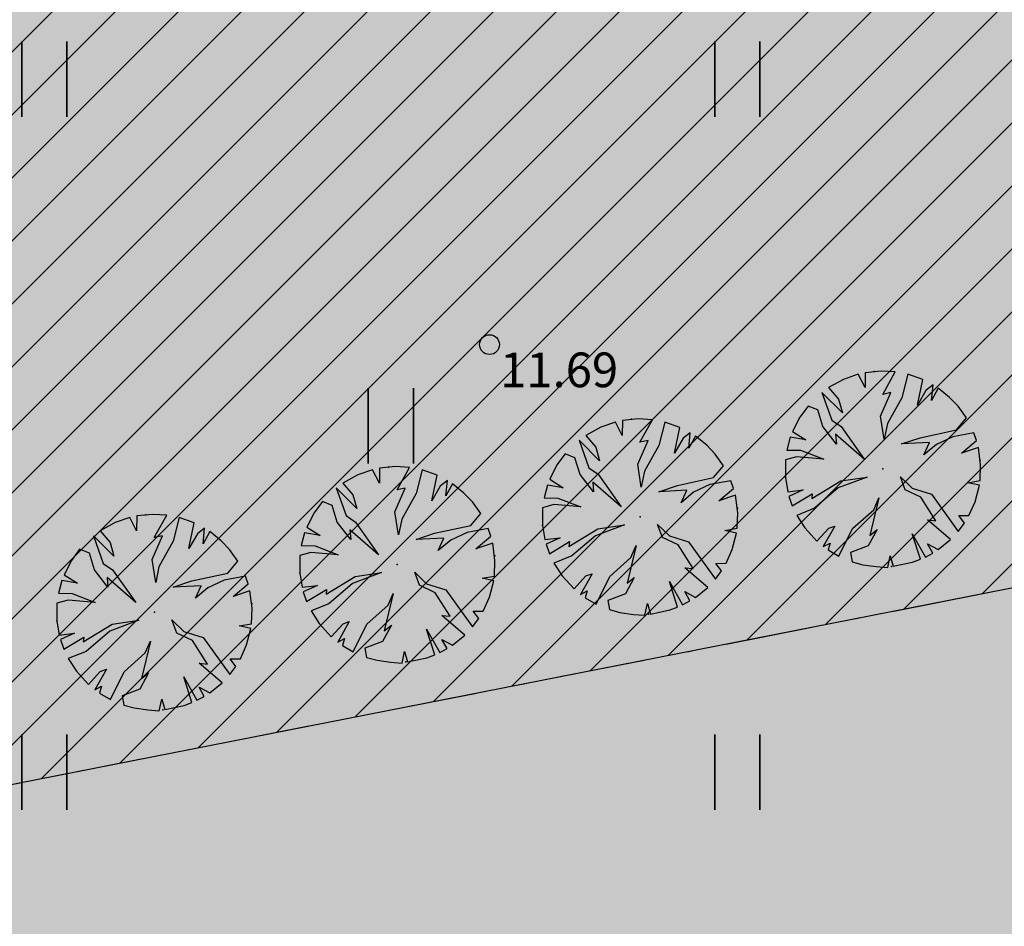
# Model space of a CAD drawing. Units: metres. Extents: x 416496 to 416982, y 6461495 to 6461774.
# Drawn here: x 416668 to 416687, y 6461585 to 6461603 of the extents above; entities that cross this region are included whole.
import ezdxf

# ---------------------------------------------------------------- set-up
doc = ezdxf.new("R2010")
doc.units = ezdxf.units.M
doc.header["$LTSCALE"] = 0.5
doc.linetypes.add('Dot & Dashed', pattern=[6.702778, 3.527778, -1.763889, 0, -1.411111])
for name, color, linetype in [('_plan. puud', 7, 'Continuous'), ('Fills', 7, 'Continuous'), ('HALJASTUS', 7, 'Continuous'), ('KORGUS', 7, 'Continuous'), ('Lines', 7, 'Continuous')]:
    doc.layers.add(name, color=color, linetype=linetype)
doc.styles.add('GENERATED_STYLE_1', font='txt')
doc.linetypes.add('teekaitse', pattern='A,0,[2,03 Põhijoonis1.Shx,S=0.095238,R=0,X=0,Y=0],-13,0', length=13)

# ---------------------------------------------------------------- blocks, each defined once
blk = doc.blocks.new('Tree 1 Plan 70', base_point=(416628.557, 6461477.213))
at = {"layer": '_plan. puud', "linetype": 'Continuous', "lineweight": 35, "true_color": 0x029d21}
blk.add_hatch(color=104, dxfattribs=at).paths.add_polyline_path([(416627.468, 6461475.563), (416627.483, 6461475.768), (416627.323, 6461475.669), (416627.168, 6461475.807), (416627.963, 6461476.279), (416628.119, 6461476.655), (416628.37, 6461476.874), (416628.099, 6461476.801), (416627.921, 6461476.498), (416627.421, 6461476.238), (416627.452, 6461476.404), (416627.015, 6461475.977), (416626.835, 6461476.243), (416626.972, 6461476.446), (416626.775, 6461476.358), (416626.709, 6461476.512), (416627.202, 6461476.738), (416626.673, 6461476.617), (416626.629, 6461476.78), (416626.581, 6461477.176), (416626.795, 6461477.218), (416626.566, 6461477.291), (416626.605, 6461477.52), (416626.667, 6461477.789), (416626.743, 6461477.995), (416626.931, 6461478.01), (416627.035, 6461477.645), (416627.348, 6461477.437), (416627.244, 6461477.593), (416627.984, 6461477.343), (416627.754, 6461477.468), (416627.41, 6461477.927), (416626.878, 6461478.254), (416627.024, 6461478.459), (416627.16, 6461478.406), (416627.101, 6461478.549), (416627.494, 6461478.281), (416627.462, 6461478.406), (416627.221, 6461478.669), (416627.509, 6461478.888), (416627.777, 6461479.028), (416627.89, 6461478.657), (416628.255, 6461478.146), (416628.422, 6461477.541), (416628.39, 6461478.083), (416628.088, 6461478.698), (416628.182, 6461478.678), (416627.975, 6461479.101), (416628.173, 6461479.151), (416628.276, 6461478.855), (416628.267, 6461479.167), (416628.557, 6461479.189), (416628.912, 6461479.157), (416628.954, 6461478.928), (416628.86, 6461478.386), (416629.079, 6461478.834), (416629.109, 6461479.11), (416629.359, 6461479.019), (416629.277, 6461478.709), (416629.472, 6461478.964), (416629.746, 6461478.792), (416629.957, 6461478.607), (416629.861, 6461478.417), (416629.517, 6461478.344), (416629.141, 6461478.104), (416629.339, 6461478.104), (416628.787, 6461477.572), (416629.485, 6461477.979), (416629.631, 6461478.156), (416630.206, 6461478.303), (416629.756, 6461477.927), (416630.038, 6461477.979), (416630.291, 6461478.162), (416630.43, 6461477.845), (416630.507, 6461477.539), (416630.226, 6461477.426), (416630.525, 6461477.396), (416630.529, 6461477.072), (416630.488, 6461476.792), (416630.059, 6461477.082), (416630.08, 6461476.915), (416629.621, 6461477.166), (416629.152, 6461477.134), (416629.464, 6461477.04), (416629.955, 6461476.707), (416630.417, 6461476.543), (416630.284, 6461476.25), (416629.777, 6461476.404), (416630.059, 6461476.206), (416630.158, 6461476.053), (416629.85, 6461476.112), (416630.082, 6461475.954), (416629.877, 6461475.742), (416629.685, 6461475.589), (416629.435, 6461475.442), (416629.214, 6461475.664), (416629.12, 6461476.404), (416629.027, 6461476.79), (416629.006, 6461476.227), (416628.766, 6461476.363), (416628.954, 6461476.092), (416629.079, 6461475.748), (416629.121, 6461475.318), (416628.962, 6461475.278), (416628.735, 6461475.602), (416628.819, 6461475.253), (416628.464, 6461475.238), (416628.153, 6461475.278), (416628.13, 6461475.529), (416628.057, 6461475.3), (416627.734, 6461475.416)], flags=0)
at = {"layer": '_plan. puud', "linetype": 'Continuous'}
for p, q in [((416627.777, 6461479.028), (416627.509, 6461478.888)), ((416627.89, 6461478.657), (416627.777, 6461479.028)), ((416628.173, 6461479.151), (416627.975, 6461479.101)), ((416627.975, 6461479.101), (416628.182, 6461478.678)), ((416628.276, 6461478.855), (416628.173, 6461479.151)), ((416628.557, 6461479.189), (416628.267, 6461479.167)), ((416628.267, 6461479.167), (416628.276, 6461478.855)), ((416628.912, 6461479.157), (416628.557, 6461479.189)), ((416628.954, 6461478.928), (416628.912, 6461479.157)), ((416629.109, 6461479.11), (416629.079, 6461478.834)), ((416629.359, 6461479.019), (416629.109, 6461479.11)), ((416629.277, 6461478.709), (416629.359, 6461479.019)), ((416627.509, 6461478.888), (416627.221, 6461478.669)), ((416628.86, 6461478.386), (416628.954, 6461478.928)), ((416629.079, 6461478.834), (416628.86, 6461478.386)), ((416629.472, 6461478.964), (416629.277, 6461478.709)), ((416629.746, 6461478.792), (416629.472, 6461478.964)), ((416627.221, 6461478.669), (416627.462, 6461478.406)), ((416628.255, 6461478.146), (416627.89, 6461478.657)), ((416628.182, 6461478.678), (416628.088, 6461478.698)), ((416628.088, 6461478.698), (416628.39, 6461478.083)), ((416629.957, 6461478.607), (416629.746, 6461478.792)), ((416629.861, 6461478.417), (416629.957, 6461478.607)), ((416627.024, 6461478.459), (416626.878, 6461478.254)), ((416627.16, 6461478.406), (416627.024, 6461478.459)), ((416627.494, 6461478.281), (416627.101, 6461478.549)), ((416627.101, 6461478.549), (416627.16, 6461478.406)), ((416627.462, 6461478.406), (416627.494, 6461478.281)), ((416629.517, 6461478.344), (416629.861, 6461478.417)), ((416626.878, 6461478.254), (416627.41, 6461477.927)), ((416629.141, 6461478.104), (416629.517, 6461478.344)), ((416630.206, 6461478.303), (416629.631, 6461478.156)), ((416629.756, 6461477.927), (416630.206, 6461478.303)), ((416626.931, 6461478.01), (416626.743, 6461477.995)), ((416627.035, 6461477.645), (416626.931, 6461478.01)), ((416628.422, 6461477.541), (416628.255, 6461478.146)), ((416628.39, 6461478.083), (416628.422, 6461477.541)), ((416628.787, 6461477.572), (416629.339, 6461478.104)), ((416629.339, 6461478.104), (416629.141, 6461478.104)), ((416629.631, 6461478.156), (416629.485, 6461477.979)), ((416630.291, 6461478.162), (416630.038, 6461477.979)), ((416630.43, 6461477.845), (416630.291, 6461478.162)), ((416626.743, 6461477.995), (416626.667, 6461477.789)), ((416627.41, 6461477.927), (416627.754, 6461477.468)), ((416629.485, 6461477.979), (416628.787, 6461477.572)), ((416630.038, 6461477.979), (416629.756, 6461477.927)), ((416630.507, 6461477.539), (416630.43, 6461477.845)), ((416626.667, 6461477.789), (416626.605, 6461477.52)), ((416627.348, 6461477.437), (416627.035, 6461477.645)), ((416626.605, 6461477.52), (416626.566, 6461477.291)), ((416627.984, 6461477.343), (416627.244, 6461477.593)), ((416627.244, 6461477.593), (416627.348, 6461477.437)), ((416627.754, 6461477.468), (416627.984, 6461477.343)), ((416630.226, 6461477.426), (416630.507, 6461477.539)), ((416630.525, 6461477.396), (416630.226, 6461477.426)), ((416626.566, 6461477.291), (416626.795, 6461477.218)), ((416626.795, 6461477.218), (416626.581, 6461477.176)), ((416630.529, 6461477.072), (416630.525, 6461477.396)), ((416626.581, 6461477.176), (416626.629, 6461476.78)), ((416629.152, 6461477.134), (416629.621, 6461477.166)), ((416629.464, 6461477.04), (416629.152, 6461477.134)), ((416629.955, 6461476.707), (416629.464, 6461477.04)), ((416629.621, 6461477.166), (416630.08, 6461476.915)), ((416630.08, 6461476.915), (416630.059, 6461477.082)), ((416630.059, 6461477.082), (416630.488, 6461476.792)), ((416630.488, 6461476.792), (416630.529, 6461477.072)), ((416628.099, 6461476.801), (416628.37, 6461476.874)), ((416628.37, 6461476.874), (416628.119, 6461476.655)), ((416626.629, 6461476.78), (416626.673, 6461476.617)), ((416626.673, 6461476.617), (416627.202, 6461476.738)), ((416627.202, 6461476.738), (416626.709, 6461476.512)), ((416627.921, 6461476.498), (416628.099, 6461476.801)), ((416628.119, 6461476.655), (416627.963, 6461476.279)), ((416629.006, 6461476.227), (416629.027, 6461476.79)), ((416629.027, 6461476.79), (416629.12, 6461476.404)), ((416630.417, 6461476.543), (416629.955, 6461476.707)), ((416626.709, 6461476.512), (416626.775, 6461476.358)), ((416626.775, 6461476.358), (416626.972, 6461476.446)), ((416626.972, 6461476.446), (416626.835, 6461476.243)), ((416627.421, 6461476.238), (416627.921, 6461476.498)), ((416630.284, 6461476.25), (416630.417, 6461476.543)), ((416626.835, 6461476.243), (416627.015, 6461475.977)), ((416627.015, 6461475.977), (416627.452, 6461476.404)), ((416627.963, 6461476.279), (416627.168, 6461475.807)), ((416627.452, 6461476.404), (416627.421, 6461476.238)), ((416628.954, 6461476.092), (416628.766, 6461476.363)), ((416628.766, 6461476.363), (416629.006, 6461476.227)), ((416629.12, 6461476.404), (416629.214, 6461475.664)), ((416630.059, 6461476.206), (416629.777, 6461476.404)), ((416629.777, 6461476.404), (416630.284, 6461476.25)), ((416629.079, 6461475.748), (416628.954, 6461476.092)), ((416630.082, 6461475.954), (416629.85, 6461476.112)), ((416629.85, 6461476.112), (416630.158, 6461476.053)), ((416630.158, 6461476.053), (416630.059, 6461476.206)), ((416629.877, 6461475.742), (416630.082, 6461475.954)), ((416627.168, 6461475.807), (416627.323, 6461475.669)), ((416627.323, 6461475.669), (416627.483, 6461475.768)), ((416627.483, 6461475.768), (416627.468, 6461475.563)), ((416629.121, 6461475.318), (416629.079, 6461475.748)), ((416629.214, 6461475.664), (416629.435, 6461475.442)), ((416629.685, 6461475.589), (416629.877, 6461475.742)), ((416627.468, 6461475.563), (416627.734, 6461475.416)), ((416627.734, 6461475.416), (416628.057, 6461475.3)), ((416628.057, 6461475.3), (416628.13, 6461475.529)), ((416628.13, 6461475.529), (416628.153, 6461475.278)), ((416628.819, 6461475.253), (416628.735, 6461475.602)), ((416628.735, 6461475.602), (416628.962, 6461475.278)), ((416629.435, 6461475.442), (416629.685, 6461475.589)), ((416628.153, 6461475.278), (416628.464, 6461475.238)), ((416628.464, 6461475.238), (416628.819, 6461475.253)), ((416628.962, 6461475.278), (416629.121, 6461475.318))]:
    blk.add_line(p, q, dxfattribs=at)
for p in [(416628.557, 6461479.189), (416626.581, 6461477.213), (416628.557, 6461477.213), (416628.557, 6461477.213), (416630.534, 6461477.213), (416628.557, 6461475.236)]:
    blk.add_point(p, dxfattribs=at)
blk = doc.blocks.new('Tree 1 Plan 70_2', base_point=(416628.557, 6461477.213))
at = {"layer": '_plan. puud', "linetype": 'Continuous', "lineweight": 35, "true_color": 0x029d21}
blk.add_hatch(color=104, dxfattribs=at).paths.add_polyline_path([(416627.468, 6461475.563), (416627.483, 6461475.768), (416627.323, 6461475.669), (416627.168, 6461475.807), (416627.963, 6461476.279), (416628.119, 6461476.655), (416628.37, 6461476.874), (416628.099, 6461476.801), (416627.921, 6461476.498), (416627.421, 6461476.238), (416627.452, 6461476.404), (416627.015, 6461475.977), (416626.835, 6461476.243), (416626.972, 6461476.446), (416626.775, 6461476.358), (416626.709, 6461476.512), (416627.202, 6461476.738), (416626.673, 6461476.617), (416626.629, 6461476.78), (416626.581, 6461477.176), (416626.795, 6461477.218), (416626.566, 6461477.291), (416626.605, 6461477.52), (416626.667, 6461477.789), (416626.743, 6461477.995), (416626.931, 6461478.01), (416627.035, 6461477.645), (416627.348, 6461477.437), (416627.244, 6461477.593), (416627.984, 6461477.343), (416627.754, 6461477.468), (416627.41, 6461477.927), (416626.878, 6461478.254), (416627.024, 6461478.459), (416627.16, 6461478.406), (416627.101, 6461478.549), (416627.494, 6461478.281), (416627.462, 6461478.406), (416627.221, 6461478.669), (416627.509, 6461478.888), (416627.777, 6461479.028), (416627.89, 6461478.657), (416628.255, 6461478.146), (416628.422, 6461477.541), (416628.39, 6461478.083), (416628.088, 6461478.698), (416628.182, 6461478.678), (416627.975, 6461479.101), (416628.173, 6461479.151), (416628.276, 6461478.855), (416628.267, 6461479.167), (416628.557, 6461479.189), (416628.912, 6461479.157), (416628.954, 6461478.928), (416628.86, 6461478.386), (416629.079, 6461478.834), (416629.109, 6461479.11), (416629.359, 6461479.019), (416629.277, 6461478.709), (416629.472, 6461478.964), (416629.746, 6461478.792), (416629.957, 6461478.607), (416629.861, 6461478.417), (416629.517, 6461478.344), (416629.141, 6461478.104), (416629.339, 6461478.104), (416628.787, 6461477.572), (416629.485, 6461477.979), (416629.631, 6461478.156), (416630.206, 6461478.303), (416629.756, 6461477.927), (416630.038, 6461477.979), (416630.291, 6461478.162), (416630.43, 6461477.845), (416630.507, 6461477.539), (416630.226, 6461477.426), (416630.525, 6461477.396), (416630.529, 6461477.072), (416630.488, 6461476.792), (416630.059, 6461477.082), (416630.08, 6461476.915), (416629.621, 6461477.166), (416629.152, 6461477.134), (416629.464, 6461477.04), (416629.955, 6461476.707), (416630.417, 6461476.543), (416630.284, 6461476.25), (416629.777, 6461476.404), (416630.059, 6461476.206), (416630.158, 6461476.053), (416629.85, 6461476.112), (416630.082, 6461475.954), (416629.877, 6461475.742), (416629.685, 6461475.589), (416629.435, 6461475.442), (416629.214, 6461475.664), (416629.12, 6461476.404), (416629.027, 6461476.79), (416629.006, 6461476.227), (416628.766, 6461476.363), (416628.954, 6461476.092), (416629.079, 6461475.748), (416629.121, 6461475.318), (416628.962, 6461475.278), (416628.735, 6461475.602), (416628.819, 6461475.253), (416628.464, 6461475.238), (416628.153, 6461475.278), (416628.13, 6461475.529), (416628.057, 6461475.3), (416627.734, 6461475.416)], flags=0)
at = {"layer": '_plan. puud', "linetype": 'Continuous'}
for p, q in [((416627.777, 6461479.028), (416627.509, 6461478.888)), ((416627.89, 6461478.657), (416627.777, 6461479.028)), ((416628.173, 6461479.151), (416627.975, 6461479.101)), ((416627.975, 6461479.101), (416628.182, 6461478.678)), ((416628.276, 6461478.855), (416628.173, 6461479.151)), ((416628.557, 6461479.189), (416628.267, 6461479.167)), ((416628.267, 6461479.167), (416628.276, 6461478.855)), ((416628.912, 6461479.157), (416628.557, 6461479.189)), ((416628.954, 6461478.928), (416628.912, 6461479.157)), ((416629.109, 6461479.11), (416629.079, 6461478.834)), ((416629.359, 6461479.019), (416629.109, 6461479.11)), ((416629.277, 6461478.709), (416629.359, 6461479.019)), ((416627.509, 6461478.888), (416627.221, 6461478.669)), ((416628.86, 6461478.386), (416628.954, 6461478.928)), ((416629.079, 6461478.834), (416628.86, 6461478.386)), ((416629.472, 6461478.964), (416629.277, 6461478.709)), ((416629.746, 6461478.792), (416629.472, 6461478.964)), ((416627.221, 6461478.669), (416627.462, 6461478.406)), ((416628.255, 6461478.146), (416627.89, 6461478.657)), ((416628.182, 6461478.678), (416628.088, 6461478.698)), ((416628.088, 6461478.698), (416628.39, 6461478.083)), ((416629.957, 6461478.607), (416629.746, 6461478.792)), ((416629.861, 6461478.417), (416629.957, 6461478.607)), ((416627.024, 6461478.459), (416626.878, 6461478.254)), ((416627.16, 6461478.406), (416627.024, 6461478.459)), ((416627.494, 6461478.281), (416627.101, 6461478.549)), ((416627.101, 6461478.549), (416627.16, 6461478.406)), ((416627.462, 6461478.406), (416627.494, 6461478.281)), ((416629.517, 6461478.344), (416629.861, 6461478.417)), ((416626.878, 6461478.254), (416627.41, 6461477.927)), ((416629.141, 6461478.104), (416629.517, 6461478.344)), ((416630.206, 6461478.303), (416629.631, 6461478.156)), ((416629.756, 6461477.927), (416630.206, 6461478.303)), ((416626.931, 6461478.01), (416626.743, 6461477.995)), ((416627.035, 6461477.645), (416626.931, 6461478.01)), ((416628.422, 6461477.541), (416628.255, 6461478.146)), ((416628.39, 6461478.083), (416628.422, 6461477.541)), ((416628.787, 6461477.572), (416629.339, 6461478.104)), ((416629.339, 6461478.104), (416629.141, 6461478.104)), ((416629.631, 6461478.156), (416629.485, 6461477.979)), ((416630.291, 6461478.162), (416630.038, 6461477.979)), ((416630.43, 6461477.845), (416630.291, 6461478.162)), ((416626.743, 6461477.995), (416626.667, 6461477.789)), ((416627.41, 6461477.927), (416627.754, 6461477.468)), ((416629.485, 6461477.979), (416628.787, 6461477.572)), ((416630.038, 6461477.979), (416629.756, 6461477.927)), ((416630.507, 6461477.539), (416630.43, 6461477.845)), ((416626.667, 6461477.789), (416626.605, 6461477.52)), ((416627.348, 6461477.437), (416627.035, 6461477.645)), ((416626.605, 6461477.52), (416626.566, 6461477.291)), ((416627.984, 6461477.343), (416627.244, 6461477.593)), ((416627.244, 6461477.593), (416627.348, 6461477.437)), ((416627.754, 6461477.468), (416627.984, 6461477.343)), ((416630.226, 6461477.426), (416630.507, 6461477.539)), ((416630.525, 6461477.396), (416630.226, 6461477.426)), ((416626.566, 6461477.291), (416626.795, 6461477.218)), ((416626.795, 6461477.218), (416626.581, 6461477.176)), ((416630.529, 6461477.072), (416630.525, 6461477.396)), ((416626.581, 6461477.176), (416626.629, 6461476.78)), ((416629.152, 6461477.134), (416629.621, 6461477.166)), ((416629.464, 6461477.04), (416629.152, 6461477.134)), ((416629.955, 6461476.707), (416629.464, 6461477.04)), ((416629.621, 6461477.166), (416630.08, 6461476.915)), ((416630.08, 6461476.915), (416630.059, 6461477.082)), ((416630.059, 6461477.082), (416630.488, 6461476.792)), ((416630.488, 6461476.792), (416630.529, 6461477.072)), ((416628.099, 6461476.801), (416628.37, 6461476.874)), ((416628.37, 6461476.874), (416628.119, 6461476.655)), ((416626.629, 6461476.78), (416626.673, 6461476.617)), ((416626.673, 6461476.617), (416627.202, 6461476.738)), ((416627.202, 6461476.738), (416626.709, 6461476.512)), ((416627.921, 6461476.498), (416628.099, 6461476.801)), ((416628.119, 6461476.655), (416627.963, 6461476.279)), ((416629.006, 6461476.227), (416629.027, 6461476.79)), ((416629.027, 6461476.79), (416629.12, 6461476.404)), ((416630.417, 6461476.543), (416629.955, 6461476.707)), ((416626.709, 6461476.512), (416626.775, 6461476.358)), ((416626.775, 6461476.358), (416626.972, 6461476.446)), ((416626.972, 6461476.446), (416626.835, 6461476.243)), ((416627.421, 6461476.238), (416627.921, 6461476.498)), ((416630.284, 6461476.25), (416630.417, 6461476.543)), ((416626.835, 6461476.243), (416627.015, 6461475.977)), ((416627.015, 6461475.977), (416627.452, 6461476.404)), ((416627.963, 6461476.279), (416627.168, 6461475.807)), ((416627.452, 6461476.404), (416627.421, 6461476.238)), ((416628.954, 6461476.092), (416628.766, 6461476.363)), ((416628.766, 6461476.363), (416629.006, 6461476.227)), ((416629.12, 6461476.404), (416629.214, 6461475.664)), ((416630.059, 6461476.206), (416629.777, 6461476.404)), ((416629.777, 6461476.404), (416630.284, 6461476.25)), ((416629.079, 6461475.748), (416628.954, 6461476.092)), ((416630.082, 6461475.954), (416629.85, 6461476.112)), ((416629.85, 6461476.112), (416630.158, 6461476.053)), ((416630.158, 6461476.053), (416630.059, 6461476.206)), ((416629.877, 6461475.742), (416630.082, 6461475.954)), ((416627.168, 6461475.807), (416627.323, 6461475.669)), ((416627.323, 6461475.669), (416627.483, 6461475.768)), ((416627.483, 6461475.768), (416627.468, 6461475.563)), ((416629.121, 6461475.318), (416629.079, 6461475.748)), ((416629.214, 6461475.664), (416629.435, 6461475.442)), ((416629.685, 6461475.589), (416629.877, 6461475.742)), ((416627.468, 6461475.563), (416627.734, 6461475.416)), ((416627.734, 6461475.416), (416628.057, 6461475.3)), ((416628.057, 6461475.3), (416628.13, 6461475.529)), ((416628.13, 6461475.529), (416628.153, 6461475.278)), ((416628.819, 6461475.253), (416628.735, 6461475.602)), ((416628.735, 6461475.602), (416628.962, 6461475.278)), ((416629.435, 6461475.442), (416629.685, 6461475.589)), ((416628.153, 6461475.278), (416628.464, 6461475.238)), ((416628.464, 6461475.238), (416628.819, 6461475.253)), ((416628.962, 6461475.278), (416629.121, 6461475.318))]:
    blk.add_line(p, q, dxfattribs=at)
for p in [(416628.557, 6461479.189), (416626.581, 6461477.213), (416628.557, 6461477.213), (416628.557, 6461477.213), (416630.534, 6461477.213), (416628.557, 6461475.236)]:
    blk.add_point(p, dxfattribs=at)
blk = doc.blocks.new('Tree 1 Plan 70_3', base_point=(416628.557, 6461477.213))
at = {"layer": '_plan. puud', "linetype": 'Continuous', "lineweight": 35, "true_color": 0x029d21}
blk.add_hatch(color=104, dxfattribs=at).paths.add_polyline_path([(416627.468, 6461475.563), (416627.483, 6461475.768), (416627.323, 6461475.669), (416627.168, 6461475.807), (416627.963, 6461476.279), (416628.119, 6461476.655), (416628.37, 6461476.874), (416628.099, 6461476.801), (416627.921, 6461476.498), (416627.421, 6461476.238), (416627.452, 6461476.404), (416627.015, 6461475.977), (416626.835, 6461476.243), (416626.972, 6461476.446), (416626.775, 6461476.358), (416626.709, 6461476.512), (416627.202, 6461476.738), (416626.673, 6461476.617), (416626.629, 6461476.78), (416626.581, 6461477.176), (416626.795, 6461477.218), (416626.566, 6461477.291), (416626.605, 6461477.52), (416626.667, 6461477.789), (416626.743, 6461477.995), (416626.931, 6461478.01), (416627.035, 6461477.645), (416627.348, 6461477.437), (416627.244, 6461477.593), (416627.984, 6461477.343), (416627.754, 6461477.468), (416627.41, 6461477.927), (416626.878, 6461478.254), (416627.024, 6461478.459), (416627.16, 6461478.406), (416627.101, 6461478.549), (416627.494, 6461478.281), (416627.462, 6461478.406), (416627.221, 6461478.669), (416627.509, 6461478.888), (416627.777, 6461479.028), (416627.89, 6461478.657), (416628.255, 6461478.146), (416628.422, 6461477.541), (416628.39, 6461478.083), (416628.088, 6461478.698), (416628.182, 6461478.678), (416627.975, 6461479.101), (416628.173, 6461479.151), (416628.276, 6461478.855), (416628.267, 6461479.167), (416628.557, 6461479.189), (416628.912, 6461479.157), (416628.954, 6461478.928), (416628.86, 6461478.386), (416629.079, 6461478.834), (416629.109, 6461479.11), (416629.359, 6461479.019), (416629.277, 6461478.709), (416629.472, 6461478.964), (416629.746, 6461478.792), (416629.957, 6461478.607), (416629.861, 6461478.417), (416629.517, 6461478.344), (416629.141, 6461478.104), (416629.339, 6461478.104), (416628.787, 6461477.572), (416629.485, 6461477.979), (416629.631, 6461478.156), (416630.206, 6461478.303), (416629.756, 6461477.927), (416630.038, 6461477.979), (416630.291, 6461478.162), (416630.43, 6461477.845), (416630.507, 6461477.539), (416630.226, 6461477.426), (416630.525, 6461477.396), (416630.529, 6461477.072), (416630.488, 6461476.792), (416630.059, 6461477.082), (416630.08, 6461476.915), (416629.621, 6461477.166), (416629.152, 6461477.134), (416629.464, 6461477.04), (416629.955, 6461476.707), (416630.417, 6461476.543), (416630.284, 6461476.25), (416629.777, 6461476.404), (416630.059, 6461476.206), (416630.158, 6461476.053), (416629.85, 6461476.112), (416630.082, 6461475.954), (416629.877, 6461475.742), (416629.685, 6461475.589), (416629.435, 6461475.442), (416629.214, 6461475.664), (416629.12, 6461476.404), (416629.027, 6461476.79), (416629.006, 6461476.227), (416628.766, 6461476.363), (416628.954, 6461476.092), (416629.079, 6461475.748), (416629.121, 6461475.318), (416628.962, 6461475.278), (416628.735, 6461475.602), (416628.819, 6461475.253), (416628.464, 6461475.238), (416628.153, 6461475.278), (416628.13, 6461475.529), (416628.057, 6461475.3), (416627.734, 6461475.416)], flags=0)
at = {"layer": '_plan. puud', "linetype": 'Continuous'}
for p, q in [((416627.777, 6461479.028), (416627.509, 6461478.888)), ((416627.89, 6461478.657), (416627.777, 6461479.028)), ((416628.173, 6461479.151), (416627.975, 6461479.101)), ((416627.975, 6461479.101), (416628.182, 6461478.678)), ((416628.276, 6461478.855), (416628.173, 6461479.151)), ((416628.557, 6461479.189), (416628.267, 6461479.167)), ((416628.267, 6461479.167), (416628.276, 6461478.855)), ((416628.912, 6461479.157), (416628.557, 6461479.189)), ((416628.954, 6461478.928), (416628.912, 6461479.157)), ((416629.109, 6461479.11), (416629.079, 6461478.834)), ((416629.359, 6461479.019), (416629.109, 6461479.11)), ((416629.277, 6461478.709), (416629.359, 6461479.019)), ((416627.509, 6461478.888), (416627.221, 6461478.669)), ((416628.86, 6461478.386), (416628.954, 6461478.928)), ((416629.079, 6461478.834), (416628.86, 6461478.386)), ((416629.472, 6461478.964), (416629.277, 6461478.709)), ((416629.746, 6461478.792), (416629.472, 6461478.964)), ((416627.221, 6461478.669), (416627.462, 6461478.406)), ((416628.255, 6461478.146), (416627.89, 6461478.657)), ((416628.182, 6461478.678), (416628.088, 6461478.698)), ((416628.088, 6461478.698), (416628.39, 6461478.083)), ((416629.957, 6461478.607), (416629.746, 6461478.792)), ((416629.861, 6461478.417), (416629.957, 6461478.607)), ((416627.024, 6461478.459), (416626.878, 6461478.254)), ((416627.16, 6461478.406), (416627.024, 6461478.459)), ((416627.494, 6461478.281), (416627.101, 6461478.549)), ((416627.101, 6461478.549), (416627.16, 6461478.406)), ((416627.462, 6461478.406), (416627.494, 6461478.281)), ((416629.517, 6461478.344), (416629.861, 6461478.417)), ((416626.878, 6461478.254), (416627.41, 6461477.927)), ((416629.141, 6461478.104), (416629.517, 6461478.344)), ((416630.206, 6461478.303), (416629.631, 6461478.156)), ((416629.756, 6461477.927), (416630.206, 6461478.303)), ((416626.931, 6461478.01), (416626.743, 6461477.995)), ((416627.035, 6461477.645), (416626.931, 6461478.01)), ((416628.422, 6461477.541), (416628.255, 6461478.146)), ((416628.39, 6461478.083), (416628.422, 6461477.541)), ((416628.787, 6461477.572), (416629.339, 6461478.104)), ((416629.339, 6461478.104), (416629.141, 6461478.104)), ((416629.631, 6461478.156), (416629.485, 6461477.979)), ((416630.291, 6461478.162), (416630.038, 6461477.979)), ((416630.43, 6461477.845), (416630.291, 6461478.162)), ((416626.743, 6461477.995), (416626.667, 6461477.789)), ((416627.41, 6461477.927), (416627.754, 6461477.468)), ((416629.485, 6461477.979), (416628.787, 6461477.572)), ((416630.038, 6461477.979), (416629.756, 6461477.927)), ((416630.507, 6461477.539), (416630.43, 6461477.845)), ((416626.667, 6461477.789), (416626.605, 6461477.52)), ((416627.348, 6461477.437), (416627.035, 6461477.645)), ((416626.605, 6461477.52), (416626.566, 6461477.291)), ((416627.984, 6461477.343), (416627.244, 6461477.593)), ((416627.244, 6461477.593), (416627.348, 6461477.437)), ((416627.754, 6461477.468), (416627.984, 6461477.343)), ((416630.226, 6461477.426), (416630.507, 6461477.539)), ((416630.525, 6461477.396), (416630.226, 6461477.426)), ((416626.566, 6461477.291), (416626.795, 6461477.218)), ((416626.795, 6461477.218), (416626.581, 6461477.176)), ((416630.529, 6461477.072), (416630.525, 6461477.396)), ((416626.581, 6461477.176), (416626.629, 6461476.78)), ((416629.152, 6461477.134), (416629.621, 6461477.166)), ((416629.464, 6461477.04), (416629.152, 6461477.134)), ((416629.955, 6461476.707), (416629.464, 6461477.04)), ((416629.621, 6461477.166), (416630.08, 6461476.915)), ((416630.08, 6461476.915), (416630.059, 6461477.082)), ((416630.059, 6461477.082), (416630.488, 6461476.792)), ((416630.488, 6461476.792), (416630.529, 6461477.072)), ((416628.099, 6461476.801), (416628.37, 6461476.874)), ((416628.37, 6461476.874), (416628.119, 6461476.655)), ((416626.629, 6461476.78), (416626.673, 6461476.617)), ((416626.673, 6461476.617), (416627.202, 6461476.738)), ((416627.202, 6461476.738), (416626.709, 6461476.512)), ((416627.921, 6461476.498), (416628.099, 6461476.801)), ((416628.119, 6461476.655), (416627.963, 6461476.279)), ((416629.006, 6461476.227), (416629.027, 6461476.79)), ((416629.027, 6461476.79), (416629.12, 6461476.404)), ((416630.417, 6461476.543), (416629.955, 6461476.707)), ((416626.709, 6461476.512), (416626.775, 6461476.358)), ((416626.775, 6461476.358), (416626.972, 6461476.446)), ((416626.972, 6461476.446), (416626.835, 6461476.243)), ((416627.421, 6461476.238), (416627.921, 6461476.498)), ((416630.284, 6461476.25), (416630.417, 6461476.543)), ((416626.835, 6461476.243), (416627.015, 6461475.977)), ((416627.015, 6461475.977), (416627.452, 6461476.404)), ((416627.963, 6461476.279), (416627.168, 6461475.807)), ((416627.452, 6461476.404), (416627.421, 6461476.238)), ((416628.954, 6461476.092), (416628.766, 6461476.363)), ((416628.766, 6461476.363), (416629.006, 6461476.227)), ((416629.12, 6461476.404), (416629.214, 6461475.664)), ((416630.059, 6461476.206), (416629.777, 6461476.404)), ((416629.777, 6461476.404), (416630.284, 6461476.25)), ((416629.079, 6461475.748), (416628.954, 6461476.092)), ((416630.082, 6461475.954), (416629.85, 6461476.112)), ((416629.85, 6461476.112), (416630.158, 6461476.053)), ((416630.158, 6461476.053), (416630.059, 6461476.206)), ((416629.877, 6461475.742), (416630.082, 6461475.954)), ((416627.168, 6461475.807), (416627.323, 6461475.669)), ((416627.323, 6461475.669), (416627.483, 6461475.768)), ((416627.483, 6461475.768), (416627.468, 6461475.563)), ((416629.121, 6461475.318), (416629.079, 6461475.748)), ((416629.214, 6461475.664), (416629.435, 6461475.442)), ((416629.685, 6461475.589), (416629.877, 6461475.742)), ((416627.468, 6461475.563), (416627.734, 6461475.416)), ((416627.734, 6461475.416), (416628.057, 6461475.3)), ((416628.057, 6461475.3), (416628.13, 6461475.529)), ((416628.13, 6461475.529), (416628.153, 6461475.278)), ((416628.819, 6461475.253), (416628.735, 6461475.602)), ((416628.735, 6461475.602), (416628.962, 6461475.278)), ((416629.435, 6461475.442), (416629.685, 6461475.589)), ((416628.153, 6461475.278), (416628.464, 6461475.238)), ((416628.464, 6461475.238), (416628.819, 6461475.253)), ((416628.962, 6461475.278), (416629.121, 6461475.318))]:
    blk.add_line(p, q, dxfattribs=at)
for p in [(416628.557, 6461479.189), (416626.581, 6461477.213), (416628.557, 6461477.213), (416628.557, 6461477.213), (416630.534, 6461477.213), (416628.557, 6461475.236)]:
    blk.add_point(p, dxfattribs=at)
blk = doc.blocks.new('Tree 1 Plan 70_4', base_point=(416628.557, 6461477.213))
at = {"layer": '_plan. puud', "linetype": 'Continuous', "lineweight": 35, "true_color": 0x029d21}
blk.add_hatch(color=104, dxfattribs=at).paths.add_polyline_path([(416627.468, 6461475.563), (416627.483, 6461475.768), (416627.323, 6461475.669), (416627.168, 6461475.807), (416627.963, 6461476.279), (416628.119, 6461476.655), (416628.37, 6461476.874), (416628.099, 6461476.801), (416627.921, 6461476.498), (416627.421, 6461476.238), (416627.452, 6461476.404), (416627.015, 6461475.977), (416626.835, 6461476.243), (416626.972, 6461476.446), (416626.775, 6461476.358), (416626.709, 6461476.512), (416627.202, 6461476.738), (416626.673, 6461476.617), (416626.629, 6461476.78), (416626.581, 6461477.176), (416626.795, 6461477.218), (416626.566, 6461477.291), (416626.605, 6461477.52), (416626.667, 6461477.789), (416626.743, 6461477.995), (416626.931, 6461478.01), (416627.035, 6461477.645), (416627.348, 6461477.437), (416627.244, 6461477.593), (416627.984, 6461477.343), (416627.754, 6461477.468), (416627.41, 6461477.927), (416626.878, 6461478.254), (416627.024, 6461478.459), (416627.16, 6461478.406), (416627.101, 6461478.549), (416627.494, 6461478.281), (416627.462, 6461478.406), (416627.221, 6461478.669), (416627.509, 6461478.888), (416627.777, 6461479.028), (416627.89, 6461478.657), (416628.255, 6461478.146), (416628.422, 6461477.541), (416628.39, 6461478.083), (416628.088, 6461478.698), (416628.182, 6461478.678), (416627.975, 6461479.101), (416628.173, 6461479.151), (416628.276, 6461478.855), (416628.267, 6461479.167), (416628.557, 6461479.189), (416628.912, 6461479.157), (416628.954, 6461478.928), (416628.86, 6461478.386), (416629.079, 6461478.834), (416629.109, 6461479.11), (416629.359, 6461479.019), (416629.277, 6461478.709), (416629.472, 6461478.964), (416629.746, 6461478.792), (416629.957, 6461478.607), (416629.861, 6461478.417), (416629.517, 6461478.344), (416629.141, 6461478.104), (416629.339, 6461478.104), (416628.787, 6461477.572), (416629.485, 6461477.979), (416629.631, 6461478.156), (416630.206, 6461478.303), (416629.756, 6461477.927), (416630.038, 6461477.979), (416630.291, 6461478.162), (416630.43, 6461477.845), (416630.507, 6461477.539), (416630.226, 6461477.426), (416630.525, 6461477.396), (416630.529, 6461477.072), (416630.488, 6461476.792), (416630.059, 6461477.082), (416630.08, 6461476.915), (416629.621, 6461477.166), (416629.152, 6461477.134), (416629.464, 6461477.04), (416629.955, 6461476.707), (416630.417, 6461476.543), (416630.284, 6461476.25), (416629.777, 6461476.404), (416630.059, 6461476.206), (416630.158, 6461476.053), (416629.85, 6461476.112), (416630.082, 6461475.954), (416629.877, 6461475.742), (416629.685, 6461475.589), (416629.435, 6461475.442), (416629.214, 6461475.664), (416629.12, 6461476.404), (416629.027, 6461476.79), (416629.006, 6461476.227), (416628.766, 6461476.363), (416628.954, 6461476.092), (416629.079, 6461475.748), (416629.121, 6461475.318), (416628.962, 6461475.278), (416628.735, 6461475.602), (416628.819, 6461475.253), (416628.464, 6461475.238), (416628.153, 6461475.278), (416628.13, 6461475.529), (416628.057, 6461475.3), (416627.734, 6461475.416)], flags=0)
at = {"layer": '_plan. puud', "linetype": 'Continuous'}
for p, q in [((416627.777, 6461479.028), (416627.509, 6461478.888)), ((416627.89, 6461478.657), (416627.777, 6461479.028)), ((416628.173, 6461479.151), (416627.975, 6461479.101)), ((416627.975, 6461479.101), (416628.182, 6461478.678)), ((416628.276, 6461478.855), (416628.173, 6461479.151)), ((416628.557, 6461479.189), (416628.267, 6461479.167)), ((416628.267, 6461479.167), (416628.276, 6461478.855)), ((416628.912, 6461479.157), (416628.557, 6461479.189)), ((416628.954, 6461478.928), (416628.912, 6461479.157)), ((416629.109, 6461479.11), (416629.079, 6461478.834)), ((416629.359, 6461479.019), (416629.109, 6461479.11)), ((416629.277, 6461478.709), (416629.359, 6461479.019)), ((416627.509, 6461478.888), (416627.221, 6461478.669)), ((416628.86, 6461478.386), (416628.954, 6461478.928)), ((416629.079, 6461478.834), (416628.86, 6461478.386)), ((416629.472, 6461478.964), (416629.277, 6461478.709)), ((416629.746, 6461478.792), (416629.472, 6461478.964)), ((416627.221, 6461478.669), (416627.462, 6461478.406)), ((416628.255, 6461478.146), (416627.89, 6461478.657)), ((416628.182, 6461478.678), (416628.088, 6461478.698)), ((416628.088, 6461478.698), (416628.39, 6461478.083)), ((416629.957, 6461478.607), (416629.746, 6461478.792)), ((416629.861, 6461478.417), (416629.957, 6461478.607)), ((416627.024, 6461478.459), (416626.878, 6461478.254)), ((416627.16, 6461478.406), (416627.024, 6461478.459)), ((416627.494, 6461478.281), (416627.101, 6461478.549)), ((416627.101, 6461478.549), (416627.16, 6461478.406)), ((416627.462, 6461478.406), (416627.494, 6461478.281)), ((416629.517, 6461478.344), (416629.861, 6461478.417)), ((416626.878, 6461478.254), (416627.41, 6461477.927)), ((416629.141, 6461478.104), (416629.517, 6461478.344)), ((416630.206, 6461478.303), (416629.631, 6461478.156)), ((416629.756, 6461477.927), (416630.206, 6461478.303)), ((416626.931, 6461478.01), (416626.743, 6461477.995)), ((416627.035, 6461477.645), (416626.931, 6461478.01)), ((416628.422, 6461477.541), (416628.255, 6461478.146)), ((416628.39, 6461478.083), (416628.422, 6461477.541)), ((416628.787, 6461477.572), (416629.339, 6461478.104)), ((416629.339, 6461478.104), (416629.141, 6461478.104)), ((416629.631, 6461478.156), (416629.485, 6461477.979)), ((416630.291, 6461478.162), (416630.038, 6461477.979)), ((416630.43, 6461477.845), (416630.291, 6461478.162)), ((416626.743, 6461477.995), (416626.667, 6461477.789)), ((416627.41, 6461477.927), (416627.754, 6461477.468)), ((416629.485, 6461477.979), (416628.787, 6461477.572)), ((416630.038, 6461477.979), (416629.756, 6461477.927)), ((416630.507, 6461477.539), (416630.43, 6461477.845)), ((416626.667, 6461477.789), (416626.605, 6461477.52)), ((416627.348, 6461477.437), (416627.035, 6461477.645)), ((416626.605, 6461477.52), (416626.566, 6461477.291)), ((416627.984, 6461477.343), (416627.244, 6461477.593)), ((416627.244, 6461477.593), (416627.348, 6461477.437)), ((416627.754, 6461477.468), (416627.984, 6461477.343)), ((416630.226, 6461477.426), (416630.507, 6461477.539)), ((416630.525, 6461477.396), (416630.226, 6461477.426)), ((416626.566, 6461477.291), (416626.795, 6461477.218)), ((416626.795, 6461477.218), (416626.581, 6461477.176)), ((416630.529, 6461477.072), (416630.525, 6461477.396)), ((416626.581, 6461477.176), (416626.629, 6461476.78)), ((416629.152, 6461477.134), (416629.621, 6461477.166)), ((416629.464, 6461477.04), (416629.152, 6461477.134)), ((416629.955, 6461476.707), (416629.464, 6461477.04)), ((416629.621, 6461477.166), (416630.08, 6461476.915)), ((416630.08, 6461476.915), (416630.059, 6461477.082)), ((416630.059, 6461477.082), (416630.488, 6461476.792)), ((416630.488, 6461476.792), (416630.529, 6461477.072)), ((416628.099, 6461476.801), (416628.37, 6461476.874)), ((416628.37, 6461476.874), (416628.119, 6461476.655)), ((416626.629, 6461476.78), (416626.673, 6461476.617)), ((416626.673, 6461476.617), (416627.202, 6461476.738)), ((416627.202, 6461476.738), (416626.709, 6461476.512)), ((416627.921, 6461476.498), (416628.099, 6461476.801)), ((416628.119, 6461476.655), (416627.963, 6461476.279)), ((416629.006, 6461476.227), (416629.027, 6461476.79)), ((416629.027, 6461476.79), (416629.12, 6461476.404)), ((416630.417, 6461476.543), (416629.955, 6461476.707)), ((416626.709, 6461476.512), (416626.775, 6461476.358)), ((416626.775, 6461476.358), (416626.972, 6461476.446)), ((416626.972, 6461476.446), (416626.835, 6461476.243)), ((416627.421, 6461476.238), (416627.921, 6461476.498)), ((416630.284, 6461476.25), (416630.417, 6461476.543)), ((416626.835, 6461476.243), (416627.015, 6461475.977)), ((416627.015, 6461475.977), (416627.452, 6461476.404)), ((416627.963, 6461476.279), (416627.168, 6461475.807)), ((416627.452, 6461476.404), (416627.421, 6461476.238)), ((416628.954, 6461476.092), (416628.766, 6461476.363)), ((416628.766, 6461476.363), (416629.006, 6461476.227)), ((416629.12, 6461476.404), (416629.214, 6461475.664)), ((416630.059, 6461476.206), (416629.777, 6461476.404)), ((416629.777, 6461476.404), (416630.284, 6461476.25)), ((416629.079, 6461475.748), (416628.954, 6461476.092)), ((416630.082, 6461475.954), (416629.85, 6461476.112)), ((416629.85, 6461476.112), (416630.158, 6461476.053)), ((416630.158, 6461476.053), (416630.059, 6461476.206)), ((416629.877, 6461475.742), (416630.082, 6461475.954)), ((416627.168, 6461475.807), (416627.323, 6461475.669)), ((416627.323, 6461475.669), (416627.483, 6461475.768)), ((416627.483, 6461475.768), (416627.468, 6461475.563)), ((416629.121, 6461475.318), (416629.079, 6461475.748)), ((416629.214, 6461475.664), (416629.435, 6461475.442)), ((416629.685, 6461475.589), (416629.877, 6461475.742)), ((416627.468, 6461475.563), (416627.734, 6461475.416)), ((416627.734, 6461475.416), (416628.057, 6461475.3)), ((416628.057, 6461475.3), (416628.13, 6461475.529)), ((416628.13, 6461475.529), (416628.153, 6461475.278)), ((416628.819, 6461475.253), (416628.735, 6461475.602)), ((416628.735, 6461475.602), (416628.962, 6461475.278)), ((416629.435, 6461475.442), (416629.685, 6461475.589)), ((416628.153, 6461475.278), (416628.464, 6461475.238)), ((416628.464, 6461475.238), (416628.819, 6461475.253)), ((416628.962, 6461475.278), (416629.121, 6461475.318))]:
    blk.add_line(p, q, dxfattribs=at)
for p in [(416628.557, 6461479.189), (416626.581, 6461477.213), (416628.557, 6461477.213), (416628.557, 6461477.213), (416630.534, 6461477.213), (416628.557, 6461475.236)]:
    blk.add_point(p, dxfattribs=at)

msp = doc.modelspace()

# ---------------------------------------------------------------- hatches: boundary and pattern name
at = {"layer": 'Fills', "linetype": 'Continuous', "lineweight": 20, "true_color": 0xe6f9e6}
msp.add_hatch(color=7, dxfattribs=at).paths.add_polyline_path([(416708.465, 6461575.577), (416715.901, 6461577.174), (416732.455, 6461580.723), (416742.455, 6461582.677), (416666.146, 6461696.297), (416642.944, 6461686.711), (416643.554, 6461679.838), (416637.764, 6461668.63), (416642.575, 6461614.4), (416659.398, 6461574.678), (416671.343, 6461568.3), (416692.361, 6461572.292), (416695.934, 6461572.973), (416699.507, 6461573.655)], flags=0)
at = {"layer": 'Fills', "linetype": 'Continuous', "lineweight": 20}
h = msp.add_hatch(dxfattribs=at)
h.set_pattern_fill('Masonry_Block_0002', color=9, style=0, pattern_type=2)
h.set_pattern_definition([(45, (416628.5573, 6461477.2125), (-0.636396, 0.636396), [])])
h.paths.add_polyline_path([(416726.465, 6461599.371), (416664.831, 6461691.426), (416647.167, 6461684.127), (416647.692, 6461679.134), (416641.85, 6461667.824), (416646.504, 6461615.381), (416658.906, 6461586.097)], flags=0)

# ---------------------------------------------------------------- linework, layer by layer
at = {"layer": 'Fills', "linetype": 'Dot & Dashed', "flags": 128}
msp.add_lwpolyline([(416726.465, 6461599.371), (416664.831, 6461691.426), (416647.167, 6461684.127), (416647.692, 6461679.134), (416641.85, 6461667.824), (416646.504, 6461615.381), (416658.906, 6461586.097)], close=True, dxfattribs=at)
at = {"layer": 'HALJASTUS', "color": 104, "linetype": 'Continuous', "lineweight": 35, "true_color": 0x029d21}
for p, q in [((416667.545, 6461602.761), (416667.545, 6461601.239)), ((416668.455, 6461602.761), (416668.455, 6461601.239)), ((416681.545, 6461602.761), (416681.545, 6461601.239)), ((416682.455, 6461602.761), (416682.455, 6461601.239)), ((416674.545, 6461595.761), (416674.545, 6461594.239)), ((416675.455, 6461595.761), (416675.455, 6461594.239)), ((416667.545, 6461588.761), (416667.545, 6461587.239)), ((416668.455, 6461588.761), (416668.455, 6461587.239)), ((416681.545, 6461588.761), (416681.545, 6461587.239)), ((416682.455, 6461588.761), (416682.455, 6461587.239))]:
    msp.add_line(p, q, dxfattribs=at)
at = {"layer": 'KORGUS', "linetype": 'Continuous'}
msp.add_circle((416676.994, 6461596.638), 0.2, dxfattribs=at)
at = {"layer": 'Lines', "linetype": 'teekaitse'}
msp.add_line((416654.896, 6461585.309), (416693.734, 6461592.945), dxfattribs=at)

# ---------------------------------------------------------------- block references
at = {"layer": '_plan. puud', "linetype": 'Continuous', "rotation": 95.04997673922362}
for name, p in [('Tree 1 Plan 70_4', (416684.941, 6461594.126)), ('Tree 1 Plan 70_3', (416680.035, 6461593.161)), ('Tree 1 Plan 70_2', (416675.129, 6461592.196)), ('Tree 1 Plan 70', (416670.223, 6461591.232))]:
    msp.add_blockref(name, p, dxfattribs=at)

# ---------------------------------------------------------------- texts
at = {"layer": 'KORGUS', "linetype": 'Continuous', "insert": (416676.994, 6461596.478), "char_height": 0.7, "attachment_point": 1, "style": 'GENERATED_STYLE_1'}
msp.add_mtext('{ 11.69}', dxfattribs=at)

doc.saveas('drawing.dxf')
